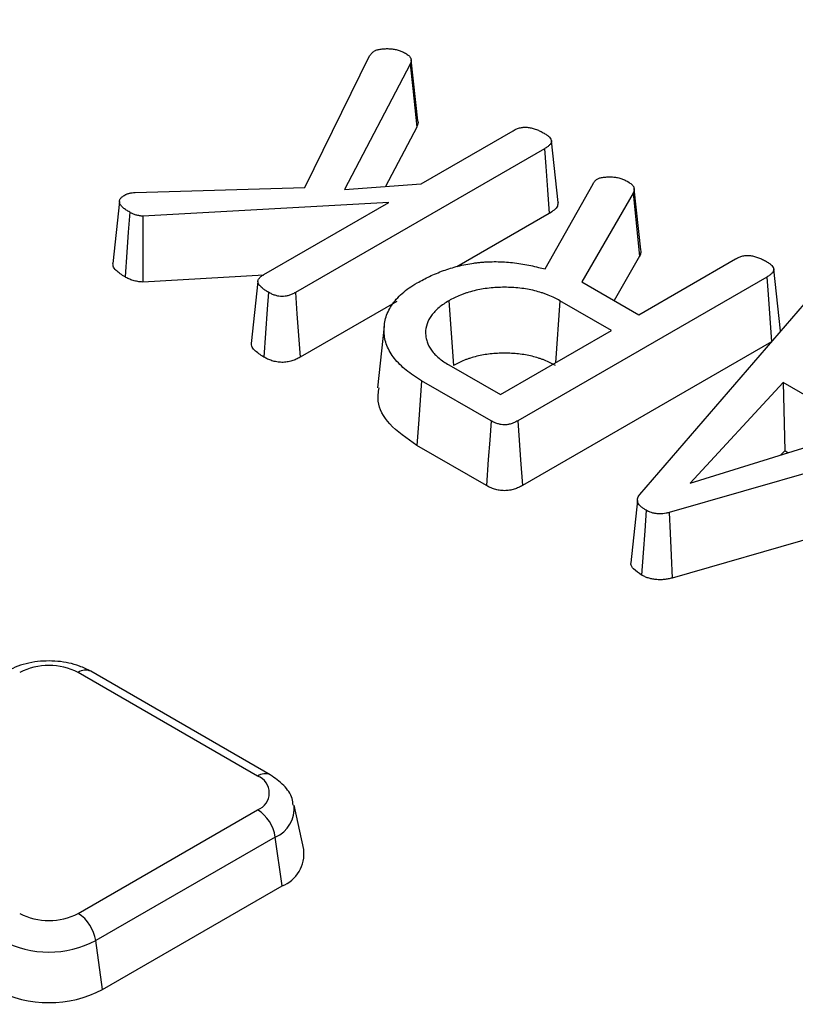
# Model space of a CAD drawing. Units: millimetres. Extents: x -189 to 5122, y -147 to 1848.
# Drawn here: x 1583 to 1608, y 625 to 657 of the extents above; entities that cross this region are included whole.
import ezdxf

# ---------------------------------------------------------------- set-up
doc = ezdxf.new("R2010")
doc.units = ezdxf.units.MM
doc.header["$LTSCALE"] = 5

msp = doc.modelspace()

# ---------------------------------------------------------------- linework, layer by layer
at = {"color": 7, "linetype": 'Continuous', "lineweight": 25}
for p, q in [((1592.169078, 651.571621), (1594.304285, 655.904908)), ((1595.668647, 655.781942), (1595.668129, 655.786787)), ((1595.884739, 653.762942), (1595.669285, 655.775985)), ((1595.641939, 655.631381), (1593.476056, 651.508679)), ((1595.853558, 653.557783), (1594.828314, 651.606259)), ((1595.994929, 651.690443), (1599.026888, 653.440756)), ((1600.053904, 652.84384), (1591.863047, 648.115359)), ((1600.503779, 651.076714), (1600.285747, 653.10802)), ((1586.584413, 651.407691), (1592.169078, 651.571621)), ((1593.476056, 651.508679), (1595.994929, 651.690443)), ((1600.083983, 648.888446), (1601.658548, 651.693978)), ((1603.006414, 651.537197), (1603.005465, 651.546062)), ((1603.222408, 649.520781), (1603.007103, 651.530765)), ((1602.976872, 651.384513), (1601.290072, 648.460731)), ((1586.068758, 651.107264), (1585.850069, 649.06357)), ((1594.934238, 651.07812), (1586.844276, 650.625154)), ((1590.826729, 648.706905), (1594.934238, 651.07812)), ((1600.212185, 650.715295), (1597.174086, 648.961438)), ((1603.187859, 649.309279), (1602.346475, 647.850882)), ((1603.160643, 647.380873), (1606.344466, 649.218854)), ((1590.823429, 648.679741), (1586.836936, 648.456533)), ((1607.369363, 648.620715), (1599.17644, 643.891041)), ((1607.819238, 646.853589), (1607.601206, 648.884895)), ((1590.628449, 648.475786), (1590.409851, 646.430108)), ((1601.290072, 648.460731), (1603.160643, 647.380873)), ((1595.195975, 647.819499), (1592.014114, 645.98265)), ((1596.91019, 647.842429), (1597.064427, 645.711453)), ((1600.565849, 647.843709), (1600.420222, 645.798861)), ((1602.264118, 646.863319), (1600.565849, 647.843709)), ((1603.193782, 641.460958), (1608.615289, 647.743447)), ((1594.785587, 647.008373), (1594.567159, 644.973568)), ((1598.605229, 644.751088), (1602.264118, 646.863319)), ((1607.527644, 646.492171), (1599.329574, 641.759525)), ((1596.907467, 645.731186), (1598.605229, 644.751088)), ((1598.299675, 643.892374), (1596.014677, 645.211475)), ((1607.905586, 645.153501), (1604.848129, 641.8412)), ((1610.570934, 643.614829), (1607.905586, 645.153501)), ((1607.905586, 645.153501), (1607.959739, 642.902321)), ((1615.056422, 644.016427), (1604.164516, 640.870133)), ((1604.848129, 641.8412), (1610.570934, 643.614829)), ((1598.146757, 641.760734), (1595.858582, 643.081669)), ((1607.959739, 642.902321), (1607.834631, 642.766786)), ((1608.068802, 642.839361), (1607.959739, 642.902321)), ((1615.1655, 641.865393), (1604.254278, 638.713519)), ((1603.112461, 641.261612), (1602.893994, 639.21419)), ((1591.033385, 632.235163), (1585.129043, 635.643667)), ((1590.616752, 632.193907), (1584.71241, 635.60241)), ((1584.71241, 627.675142), (1590.616752, 631.083646)), ((1592.135632, 629.777339), (1591.81873, 631.233414)), ((1591.197055, 630.186353), (1585.292714, 626.777849)), ((1591.422901, 628.576914), (1591.197055, 630.186353)), ((1585.518559, 625.16841), (1591.422901, 628.576914)), ((1585.518559, 625.16841), (1585.292714, 626.777849))]:
    msp.add_line(p, q, dxfattribs=at)
at = {"color": 7, "linetype": 'Continuous', "lineweight": 25, "flags": 128}
for points in [[(1595.641939, 655.631381), (1595.723445, 654.8328), (1595.788503, 654.195295), (1595.853558, 653.557783)], [(1600.053904, 652.84384), (1600.096793, 652.267106), (1600.15449, 651.491202), (1600.212185, 650.715295)], [(1602.976872, 651.384513), (1603.066456, 650.503471), (1603.187859, 649.309279)], [(1586.408868, 650.75686), (1586.361362, 650.099033), (1586.313851, 649.44121), (1586.254949, 648.625728)], [(1607.369363, 648.620715), (1607.412252, 648.043982), (1607.46995, 647.268077), (1607.527644, 646.492171)], [(1590.974815, 648.120952), (1590.93478, 647.566871), (1590.877806, 646.778385), (1590.82083, 645.989901)], [(1591.863047, 648.115359), (1591.912835, 647.412426), (1591.963474, 646.697537), (1592.014114, 645.98265)], [(1596.014677, 645.211475), (1595.967848, 644.57252), (1595.921018, 643.933564), (1595.858582, 643.081669)], [(1598.299675, 643.892374), (1598.25374, 643.252025), (1598.207803, 642.611678), (1598.146757, 641.760734)], [(1599.17644, 643.891041), (1599.22244, 643.25073), (1599.268441, 642.610419), (1599.329574, 641.759525)], [(1603.407367, 640.943831), (1603.358849, 640.271352), (1603.306222, 639.541985), (1603.253594, 638.812619)], [(1604.164516, 640.870133), (1604.19283, 640.18964), (1604.223551, 639.451579), (1604.254278, 638.713519)]]:
    msp.add_lwpolyline(points, dxfattribs=at)
at = {"color": 7, "linetype": 'Continuous', "lineweight": 25}
for centre, radius, start, end in [((1583.750793, 633.746495), 2.090247, 62.6096722, 117.3903278), ((1590.406062, 631.638776), 0.593768, 290.7834208, 69.2165792), ((1589.908685, 629.989425), 1.303333, 8.6903951, 57.0932334), ((1590.998424, 629.640739), 1.145383, 291.7525347, 6.8494792), ((1583.750793, 629.531058), 2.090247, 242.6096722, 297.3903278), ((1584.004344, 626.580921), 1.303333, 8.6903951, 57.0932334), ((1583.750793, 629.753746), 3.351639, 242.6096722, 297.3903278), ((1583.750793, 628.580188), 3.842555, 242.6096722, 297.3903278)]:
    msp.add_arc(centre, radius, start, end, dxfattribs=at)
at = {"color": 8, "linetype": 'Continuous', "lineweight": 25}
for centre, radius, start, end in [((1584.955229, 635.274613), 0.407936, 64.7808901, 126.5295683), ((1590.860767, 631.853844), 0.418553, 65.6194156, 125.6616914), ((1590.801767, 631.128432), 1.021649, 292.7625279, 6.2503972)]:
    msp.add_arc(centre, radius, start, end, dxfattribs=at)
at = {"color": 7, "linetype": 'Continuous', "lineweight": 25}
for points, knots in [([(1781.724593, 669.808772), (1781.631407, 669.375739), (1781.199185, 667.367225), (1780.166519, 663.802729), (1778.62067, 659.122369), (1776.79755, 654.474528), (1774.724664, 649.862105), (1772.397408, 645.29011), (1769.820048, 640.762887), (1766.994745, 636.284862), (1763.924484, 631.860361), (1760.612288, 627.493667), (1757.061436, 623.189014), (1753.275404, 618.950593), (1749.257889, 614.782549), (1745.012806, 610.688986), (1740.544292, 606.673956), (1735.856709, 602.741458), (1730.954643, 598.895432), (1725.842901, 595.139749), (1720.526511, 591.478208), (1715.010721, 587.914528), (1709.300996, 584.452345), (1703.403008, 581.0952), (1697.322625, 577.846528), (1691.065903, 574.709659), (1684.639082, 571.687812), (1678.048586, 568.784089), (1671.301011, 566.001478), (1664.403117, 563.34284), (1657.361825, 560.810911), (1650.184203, 558.408298), (1642.877465, 556.137475), (1635.448955, 554.000779), (1627.906147, 552.000409), (1620.25663, 550.138424), (1612.508106, 548.41674), (1604.668377, 546.837128), (1596.745338, 545.401214), (1588.746971, 544.110472), (1580.681333, 542.96623), (1572.556552, 541.969665), (1564.380813, 541.1218), (1556.162357, 540.423508), (1547.909465, 539.875504), (1539.630455, 539.478354), (1531.33367, 539.232465), (1523.027473, 539.13809), (1514.720236, 539.195327), (1506.420335, 539.404118), (1498.13614, 539.76425), (1489.876002, 540.275352), (1481.648247, 540.936901), (1473.461168, 541.748217), (1465.323015, 542.708467), (1457.241993, 543.816666), (1449.226244, 545.071675), (1441.283848, 546.472204), (1433.422808, 548.016813), (1425.651046, 549.703915), (1417.976389, 551.531769), (1410.406584, 553.498508), (1402.949192, 555.602056), (1395.611956, 557.840431), (1388.401387, 560.210633), (1381.328007, 562.712804), (1374.958299, 565.118808), (1370.996823, 566.729266), (1369.295287, 567.420992)], [0, 0, 0, 0, 0.004248347, 0.019704909, 0.03515358, 0.050593572, 0.066024496, 0.081446321, 0.096859325, 0.112264021, 0.127661096, 0.143051344, 0.158435611, 0.173814753, 0.189189599, 0.204560928, 0.219929454, 0.235295817, 0.25066058, 0.266024229, 0.281387179, 0.296749777, 0.312112287, 0.327474893, 0.342837796, 0.358201153, 0.373565083, 0.388929676, 0.404294994, 0.419661074, 0.435027937, 0.450395589, 0.465764021, 0.481133215, 0.496503144, 0.511873776, 0.527245071, 0.542616986, 0.557989475, 0.573362489, 0.588735978, 0.604109888, 0.619484166, 0.634858758, 0.650233609, 0.665608663, 0.680983864, 0.696359157, 0.711734485, 0.727109785, 0.742484988, 0.757860039, 0.773234881, 0.788609457, 0.803983712, 0.819357588, 0.834731032, 0.850103988, 0.865476402, 0.880848221, 0.896219395, 0.911589875, 0.926959616, 0.942328575, 0.957696717, 0.973064011, 0.988430435, 1, 1, 1, 1]), ([(1594.304285, 655.904908), (1594.32923, 655.940413), (1594.35163, 655.97091), (1594.381527, 656.001018), (1594.387697, 656.006734), (1594.402103, 656.019099), (1594.410119, 656.025545), (1594.433153, 656.043194), (1594.449433, 656.054835), (1594.467162, 656.067329)], [0.0273902037, 0.0273902037, 0.0273902037, 0.0273902037, 0.5, 0.5, 0.625, 0.625, 0.75, 0.75, 0.9532877284, 0.9532877284, 0.9532877284, 0.9532877284]), ([(1594.467162, 656.067329), (1594.484138, 656.075594), (1594.499051, 656.082668), (1594.528801, 656.095452), (1594.540882, 656.099795), (1594.589208, 656.113838), (1594.632287, 656.12211), (1594.7248, 656.133957), (1594.77656, 656.138075), (1594.876, 656.141936), (1594.924748, 656.141642), (1595.021083, 656.136302), (1595.068558, 656.131267), (1595.159358, 656.116556), (1595.202116, 656.106992), (1595.263928, 656.088749), (1595.284145, 656.082029), (1595.323463, 656.067448), (1595.342177, 656.059735), (1595.398039, 656.034519), (1595.436359, 656.014526), (1595.478241, 655.992349)], [0.0137045225, 0.0137045225, 0.0137045225, 0.0137045225, 0.0625, 0.0625, 0.125, 0.125, 0.25, 0.25, 0.375, 0.375, 0.5, 0.5, 0.625, 0.625, 0.75, 0.75, 0.8125, 0.8125, 0.875, 0.875, 0.9929431318, 0.9929431318, 0.9929431318, 0.9929431318]), ([(1595.478241, 655.992349), (1595.526384, 655.961492), (1595.565898, 655.935103), (1595.605525, 655.899131), (1595.617099, 655.886257), (1595.637968, 655.857783), (1595.646896, 655.842526), (1595.661399, 655.81072), (1595.666669, 655.794847), (1595.672844, 655.764045), (1595.673777, 655.74934), (1595.670076, 655.706894), (1595.657933, 655.672458), (1595.641939, 655.631381)], [0.0111721603, 0.0111721603, 0.0111721603, 0.0111721603, 0.25, 0.25, 0.375, 0.375, 0.5, 0.5, 0.625, 0.625, 0.75, 0.75, 0.9913896558, 0.9913896558, 0.9913896558, 0.9913896558]), ([(1595.880379, 653.762275), (1595.88328, 653.756412), (1595.909971, 653.702471), (1595.881589, 653.631297), (1595.858329, 653.570294), (1595.853558, 653.557783)], [0, 0, 0, 0, 0.0883771709, 0.8130376493, 1, 1, 1, 1]), ([(1599.026888, 653.440756), (1599.072296, 653.465496), (1599.111186, 653.486121), (1599.16394, 653.508004), (1599.182574, 653.51467), (1599.22268, 653.527073), (1599.24408, 653.532747), (1599.287656, 653.542603), (1599.309006, 653.546583), (1599.350244, 653.552496), (1599.369643, 653.554394), (1599.430319, 653.557462), (1599.472535, 653.555913), (1599.559379, 653.545447), (1599.603882, 653.536611), (1599.695667, 653.512317), (1599.74443, 653.496567), (1599.812513, 653.471392), (1599.834481, 653.462656), (1599.876754, 653.4445), (1599.896867, 653.435137), (1599.958157, 653.404672), (1599.999831, 653.381486), (1600.044351, 653.356556)], [0.002033596, 0.002033596, 0.002033596, 0.002033596, 0.125, 0.125, 0.1875, 0.1875, 0.25, 0.25, 0.3125, 0.3125, 0.375, 0.375, 0.5, 0.5, 0.625, 0.625, 0.75, 0.75, 0.8125, 0.8125, 0.875, 0.875, 0.9972863325, 0.9972863325, 0.9972863325, 0.9972863325]), ([(1600.044351, 653.356556), (1600.082638, 653.333418), (1600.116732, 653.312555), (1600.158434, 653.282821), (1600.170921, 653.27304), (1600.194933, 653.252231), (1600.206137, 653.241458), (1600.237052, 653.208322), (1600.253912, 653.18536), (1600.272483, 653.150608), (1600.277575, 653.13895), (1600.284379, 653.117776), (1600.286183, 653.108063), (1600.286878, 653.090753), (1600.285844, 653.08145), (1600.280676, 653.06063), (1600.276429, 653.049064), (1600.265658, 653.026004), (1600.259263, 653.014802), (1600.244531, 652.993202), (1600.236355, 652.982998), (1600.207598, 652.952048), (1600.182892, 652.931091), (1600.124727, 652.888951), (1600.090934, 652.867324), (1600.053904, 652.84384)], [0.0030158207, 0.0030158207, 0.0030158207, 0.0030158207, 0.125, 0.125, 0.1875, 0.1875, 0.25, 0.25, 0.375, 0.375, 0.4375, 0.4375, 0.5, 0.5, 0.5625, 0.5625, 0.625, 0.625, 0.6875, 0.6875, 0.75, 0.75, 0.875, 0.875, 0.9962616592, 0.9962616592, 0.9962616592, 0.9962616592]), ([(1601.658548, 651.693978), (1601.658615, 651.6941), (1601.658682, 651.694222), (1601.658749, 651.694345), (1601.679027, 651.731239), (1601.696793, 651.761904), (1601.720875, 651.790059), (1601.725476, 651.794933), (1601.736589, 651.805598), (1601.743033, 651.811303), (1601.761551, 651.826715), (1601.774818, 651.836907), (1601.789615, 651.848043)], [-0.0016548096, -0.0016548096, -0.0016548096, -0.0016548096, 0, 0, 0, 0.5, 0.5, 0.625, 0.625, 0.75, 0.75, 0.9420541637, 0.9420541637, 0.9420541637, 0.9420541637]), ([(1601.789615, 651.848043), (1601.805797, 651.855957), (1601.820143, 651.862787), (1601.849828, 651.875661), (1601.86231, 651.880212), (1601.910359, 651.894358), (1601.951229, 651.902153), (1602.043023, 651.91308), (1602.095839, 651.916695), (1602.198508, 651.919975), (1602.250925, 651.919691), (1602.322169, 651.915826), (1602.344826, 651.913945), (1602.387639, 651.908925), (1602.40861, 651.905677), (1602.474231, 651.893293), (1602.521156, 651.881441), (1602.5867, 651.861351), (1602.607762, 651.854234), (1602.648048, 651.83919), (1602.666796, 651.831442), (1602.722763, 651.806096), (1602.761072, 651.786072), (1602.802845, 651.763895)], [0.0158180428, 0.0158180428, 0.0158180428, 0.0158180428, 0.0625, 0.0625, 0.125, 0.125, 0.25, 0.25, 0.375, 0.375, 0.5, 0.5, 0.5625, 0.5625, 0.625, 0.625, 0.75, 0.75, 0.8125, 0.8125, 0.875, 0.875, 0.9919685522, 0.9919685522, 0.9919685522, 0.9919685522]), ([(1602.802845, 651.763895), (1602.851716, 651.731605), (1602.893211, 651.703277), (1602.937922, 651.663138), (1602.951147, 651.648955), (1602.974173, 651.61902), (1602.983729, 651.603499), (1602.998504, 651.571957), (1603.003754, 651.555862), (1603.009714, 651.523833), (1603.010444, 651.508141), (1603.005873, 651.462403), (1602.993192, 651.426559), (1602.976872, 651.384513)], [0.0123962057, 0.0123962057, 0.0123962057, 0.0123962057, 0.25, 0.25, 0.375, 0.375, 0.5, 0.5, 0.625, 0.625, 0.75, 0.75, 0.9885281976, 0.9885281976, 0.9885281976, 0.9885281976]), ([(1586.408868, 650.75686), (1586.367433, 650.781909), (1586.328373, 650.805652), (1586.257197, 650.853018), (1586.225199, 650.876818), (1586.168495, 650.926178), (1586.144267, 650.951358), (1586.104586, 651.003075), (1586.089049, 651.029711), (1586.070255, 651.080145), (1586.066878, 651.104523), (1586.07096, 651.138101), (1586.073769, 651.148585), (1586.083085, 651.171351), (1586.089527, 651.183257), (1586.10573, 651.207728), (1586.115137, 651.219805), (1586.13567, 651.242334), (1586.14677, 651.252826), (1586.181993, 651.281472), (1586.214987, 651.302487), (1586.254907, 651.327057)], [0.0041218372, 0.0041218372, 0.0041218372, 0.0041218372, 0.125, 0.125, 0.25, 0.25, 0.375, 0.375, 0.5, 0.5, 0.625, 0.625, 0.6875, 0.6875, 0.75, 0.75, 0.8125, 0.8125, 0.875, 0.875, 0.9935756723, 0.9935756723, 0.9935756723, 0.9935756723]), ([(1586.254907, 651.327057), (1586.268138, 651.333857), (1586.280091, 651.339934), (1586.30364, 651.351259), (1586.314212, 651.355936), (1586.334653, 651.363883), (1586.346324, 651.367874), (1586.372448, 651.375785), (1586.387297, 651.379807), (1586.417478, 651.387259), (1586.432025, 651.390479), (1586.459791, 651.395811), (1586.472322, 651.397832), (1586.511192, 651.402737), (1586.544271, 651.405126), (1586.584413, 651.407691)], [0.0188432285, 0.0188432285, 0.0188432285, 0.0188432285, 0.125, 0.125, 0.25, 0.25, 0.375, 0.375, 0.5, 0.5, 0.625, 0.625, 0.75, 0.75, 0.9877006503, 0.9877006503, 0.9877006503, 0.9877006503]), ([(1600.501583, 651.076847), (1600.498788, 651.036661), (1600.492586, 650.947511), (1600.380163, 650.822508), (1600.267982, 650.750908), (1600.212185, 650.715295)], [0, 0, 0, 0, 0.292044058, 0.647879691, 1, 1, 1, 1]), ([(1586.844276, 650.625154), (1586.801388, 650.629305), (1586.765259, 650.633246), (1586.696759, 650.644533), (1586.657908, 650.65362), (1586.581553, 650.676203), (1586.546482, 650.688912), (1586.481862, 650.717787), (1586.44756, 650.735976), (1586.408868, 650.75686)], [0.0431973697, 0.0431973697, 0.0431973697, 0.0431973697, 0.25, 0.25, 0.5, 0.5, 0.75, 0.75, 0.9907849563, 0.9907849563, 0.9907849563, 0.9907849563]), ([(1586.844276, 650.625154), (1586.843017, 650.272818), (1586.841804, 649.920485), (1586.840618, 649.568152), (1586.83937, 649.197611), (1586.838152, 648.827072), (1586.836936, 648.456533)], [0, 0, 0, 0, 0.001467897008, 0.001467897008, 0.001467897008, 0.003011654902, 0.003011654902, 0.003011654902, 0.003011654902]), ([(1603.211572, 649.520237), (1603.219151, 649.489698), (1603.236771, 649.418698), (1603.205614, 649.348999), (1603.187859, 649.309279)], [0, 0, 0, 0, 0.430129044, 1, 1, 1, 1]), ([(1606.344466, 649.218854), (1606.389851, 649.243597), (1606.428694, 649.264204), (1606.481219, 649.28597), (1606.499811, 649.292609), (1606.540114, 649.305068), (1606.561824, 649.310839), (1606.605944, 649.320921), (1606.627097, 649.324916), (1606.666693, 649.330598), (1606.684048, 649.332224), (1606.722887, 649.333823), (1606.744151, 649.333737), (1606.789436, 649.331768), (1606.813403, 649.329909), (1606.881866, 649.322253), (1606.923422, 649.31449), (1607.011938, 649.291153), (1607.059106, 649.275548), (1607.148446, 649.241393), (1607.190146, 649.222932), (1607.27353, 649.181179), (1607.315606, 649.157949), (1607.360145, 649.133229)], [0.0020113802, 0.0020113802, 0.0020113802, 0.0020113802, 0.125, 0.125, 0.1875, 0.1875, 0.25, 0.25, 0.3125, 0.3125, 0.375, 0.375, 0.4375, 0.4375, 0.5, 0.5, 0.625, 0.625, 0.75, 0.75, 0.875, 0.875, 0.9969616047, 0.9969616047, 0.9969616047, 0.9969616047]), ([(1586.254949, 648.625728), (1586.147531, 648.694132), (1585.981284, 648.799997), (1585.861333, 648.959814), (1585.85902, 649.037158), (1585.858221, 649.063863)], [0, 0, 0, 0, 0.544519506, 0.842735422, 1, 1, 1, 1]), ([(1595.864992, 648.428723), (1596.003532, 648.506202), (1596.136722, 648.579467), (1596.349639, 648.679734), (1596.422842, 648.711651), (1596.574777, 648.774346), (1596.65276, 648.805232), (1596.807316, 648.862181), (1596.884936, 648.888215), (1597.046492, 648.937248), (1597.129532, 648.96019), (1597.297282, 649.002164), (1597.382323, 649.02121), (1597.555007, 649.055406), (1597.642375, 649.07068), (1597.771558, 649.088844), (1597.814247, 649.09405), (1597.902083, 649.103271), (1597.946895, 649.107279), (1598.03807, 649.11449), (1598.084346, 649.117739), (1598.175533, 649.123216), (1598.2208, 649.125447), (1598.445499, 649.133439), (1598.624884, 649.129315), (1598.984873, 649.10221), (1599.166708, 649.080022), (1599.431545, 649.03689), (1599.51798, 649.020817), (1599.688418, 648.984252), (1599.775119, 648.963284), (1599.864595, 648.941603), (1599.937724, 648.923884), (1600.010854, 648.906165), (1600.083983, 648.888446)], [0.000849362, 0.000849362, 0.000849362, 0.000849362, 0.125, 0.125, 0.1875, 0.1875, 0.25, 0.25, 0.3125, 0.3125, 0.375, 0.375, 0.4375, 0.4375, 0.5, 0.5, 0.53125, 0.53125, 0.5625, 0.5625, 0.59375, 0.59375, 0.625, 0.625, 0.75, 0.75, 0.875, 0.875, 0.9375, 0.9375, 1, 1, 1, 1.05108124, 1.05108124, 1.05108124, 1.05108124]), ([(1607.360145, 649.133229), (1607.398296, 649.110172), (1607.432271, 649.089373), (1607.473893, 649.059696), (1607.486381, 649.049915), (1607.510393, 649.029106), (1607.521596, 649.018333), (1607.552511, 648.985197), (1607.569371, 648.962235), (1607.587943, 648.927484), (1607.593035, 648.915825), (1607.599839, 648.894651), (1607.601642, 648.884938), (1607.602338, 648.867628), (1607.601303, 648.858325), (1607.596135, 648.837505), (1607.591888, 648.825939), (1607.581117, 648.802879), (1607.574722, 648.791677), (1607.55999, 648.770077), (1607.551815, 648.759873), (1607.523058, 648.728923), (1607.498351, 648.707967), (1607.440186, 648.665826), (1607.406393, 648.644199), (1607.369363, 648.620715)], [0.003371248, 0.003371248, 0.003371248, 0.003371248, 0.125, 0.125, 0.1875, 0.1875, 0.25, 0.25, 0.375, 0.375, 0.4375, 0.4375, 0.5, 0.5, 0.5625, 0.5625, 0.625, 0.625, 0.6875, 0.6875, 0.75, 0.75, 0.875, 0.875, 0.9962616592, 0.9962616592, 0.9962616592, 0.9962616592]), ([(1586.836936, 648.456533), (1586.782163, 648.461676), (1586.727391, 648.466825), (1586.621032, 648.484351), (1586.569411, 648.496569), (1586.47058, 648.525801), (1586.423414, 648.542881), (1586.335959, 648.58196), (1586.295454, 648.603844), (1586.254949, 648.625728)], [0, 0, 0, 0, 0.25, 0.25, 0.5, 0.5, 0.75, 0.75, 1, 1, 1, 1]), ([(1590.974815, 648.120952), (1590.931508, 648.146632), (1590.891395, 648.170583), (1590.839223, 648.205658), (1590.823399, 648.217066), (1590.792248, 648.241468), (1590.777039, 648.25433), (1590.747145, 648.281235), (1590.732136, 648.295579), (1590.7039, 648.323864), (1590.691346, 648.33727), (1590.67031, 648.362557), (1590.662058, 648.374063), (1590.648777, 648.397225), (1590.64328, 648.409625), (1590.634645, 648.435823), (1590.631389, 648.450116), (1590.627898, 648.476632), (1590.627727, 648.488838), (1590.630447, 648.510578), (1590.633184, 648.519951), (1590.643291, 648.542568), (1590.650532, 648.554993), (1590.668882, 648.581531), (1590.679236, 648.594693), (1590.700757, 648.618367), (1590.711906, 648.628986), (1590.748189, 648.658506), (1590.783618, 648.680707), (1590.826729, 648.706905)], [0.0025545502, 0.0025545502, 0.0025545502, 0.0025545502, 0.125, 0.125, 0.1875, 0.1875, 0.25, 0.25, 0.3125, 0.3125, 0.375, 0.375, 0.4375, 0.4375, 0.5, 0.5, 0.5625, 0.5625, 0.625, 0.625, 0.6875, 0.6875, 0.75, 0.75, 0.8125, 0.8125, 0.875, 0.875, 0.9982015779, 0.9982015779, 0.9982015779, 0.9982015779]), ([(1596.014677, 645.211475), (1595.920484, 645.267909), (1595.829054, 645.322799), (1595.661171, 645.434706), (1595.582952, 645.493449), (1595.358227, 645.678095), (1595.223911, 645.80849), (1595.063453, 646.010213), (1595.017054, 646.079084), (1594.935386, 646.220759), (1594.900128, 646.292894), (1594.843589, 646.43763), (1594.8224, 646.510783), (1594.792441, 646.659045), (1594.783642, 646.73386), (1594.777492, 646.883858), (1594.780131, 646.959066), (1594.796115, 647.10936), (1594.809089, 647.184363), (1594.848177, 647.330868), (1594.875096, 647.402864), (1594.9422, 647.547237), (1594.981455, 647.618908), (1595.071784, 647.757776), (1595.123443, 647.825488), (1595.239985, 647.956986), (1595.305231, 648.020957), (1595.44712, 648.146594), (1595.522098, 648.207037), (1595.68189, 648.318374), (1595.771349, 648.372399), (1595.864992, 648.428723)], [0.0003097426, 0.0003097426, 0.0003097426, 0.0003097426, 0.0625, 0.0625, 0.125, 0.125, 0.25, 0.25, 0.3125, 0.3125, 0.375, 0.375, 0.4375, 0.4375, 0.5, 0.5, 0.5625, 0.5625, 0.625, 0.625, 0.6875, 0.6875, 0.75, 0.75, 0.8125, 0.8125, 0.875, 0.875, 0.9375, 0.9375, 0.9993948522, 0.9993948522, 0.9993948522, 0.9993948522]), ([(1600.565849, 647.843709), (1600.56488, 647.844229), (1600.563911, 647.844749), (1600.562942, 647.845269), (1600.44936, 647.906244), (1600.328379, 647.972213), (1600.146156, 648.045089), (1600.108864, 648.058753), (1600.035375, 648.084109), (1599.99888, 648.095932), (1599.891238, 648.129779), (1599.816369, 648.152248), (1599.652613, 648.192282), (1599.571394, 648.20775), (1599.416929, 648.235425), (1599.333809, 648.249414), (1599.155552, 648.269042), (1599.070924, 648.273738), (1598.910917, 648.281679), (1598.827005, 648.28514), (1598.65142, 648.28514), (1598.567508, 648.281679), (1598.4075, 648.273738), (1598.322872, 648.269042), (1598.144615, 648.249414), (1598.061495, 648.235425), (1597.90703, 648.20775), (1597.825811, 648.192282), (1597.662055, 648.152248), (1597.587186, 648.129779), (1597.479544, 648.095932), (1597.443049, 648.084109), (1597.36956, 648.058753), (1597.332269, 648.045089), (1597.150045, 647.972213), (1597.029064, 647.906244), (1596.915482, 647.845269), (1596.913718, 647.844323), (1596.911954, 647.843376), (1596.91019, 647.842429)], [-0.001066411, -0.001066411, -0.001066411, -0.001066411, 0, 0, 0, 0.125, 0.125, 0.15625, 0.15625, 0.1875, 0.1875, 0.25, 0.25, 0.3125, 0.3125, 0.375, 0.375, 0.4375, 0.4375, 0.5, 0.5, 0.5625, 0.5625, 0.625, 0.625, 0.6875, 0.6875, 0.75, 0.75, 0.8125, 0.8125, 0.84375, 0.84375, 0.875, 0.875, 1, 1, 1, 1.001941083, 1.001941083, 1.001941083, 1.001941083]), ([(1591.863047, 648.115359), (1591.822376, 648.093971), (1591.784959, 648.074475), (1591.712191, 648.041034), (1591.67594, 648.026829), (1591.603434, 648.004287), (1591.566647, 647.995845), (1591.491926, 647.984546), (1591.455022, 647.98187), (1591.385155, 647.982748), (1591.347968, 647.986295), (1591.272467, 647.999474), (1591.232312, 648.009469), (1591.17422, 648.02759), (1591.155437, 648.034096), (1591.119325, 648.047957), (1591.102466, 648.055114), (1591.051086, 648.079108), (1591.014943, 648.098806), (1590.974815, 648.120952)], [0.0037083218, 0.0037083218, 0.0037083218, 0.0037083218, 0.125, 0.125, 0.25, 0.25, 0.375, 0.375, 0.5, 0.5, 0.625, 0.625, 0.75, 0.75, 0.8125, 0.8125, 0.875, 0.875, 0.9971616815, 0.9971616815, 0.9971616815, 0.9971616815]), ([(1596.91019, 647.842429), (1596.908539, 647.841417), (1596.906887, 647.840405), (1596.905235, 647.839393), (1596.851909, 647.806719), (1596.795879, 647.772474), (1596.685499, 647.697311), (1596.633912, 647.657981), (1596.490409, 647.537947), (1596.405727, 647.451523), (1596.272049, 647.269135), (1596.223296, 647.173485), (1596.159324, 646.981744), (1596.143308, 646.883088), (1596.144915, 646.736292), (1596.149532, 646.687866), (1596.164712, 646.59228), (1596.17536, 646.543938), (1596.222522, 646.397517), (1596.272, 646.302975), (1596.405707, 646.120349), (1596.490402, 646.034008), (1596.63391, 645.913964), (1596.6855, 645.874634), (1596.79588, 645.799471), (1596.851908, 645.765227), (1596.905235, 645.732553), (1596.905979, 645.732097), (1596.906723, 645.731641), (1596.907467, 645.731186)], [-0.00193582, -0.00193582, -0.00193582, -0.00193582, 0, 0, 0, 0.0625, 0.0625, 0.125, 0.125, 0.25, 0.25, 0.375, 0.375, 0.5, 0.5, 0.5625, 0.5625, 0.625, 0.625, 0.75, 0.75, 0.875, 0.875, 0.9375, 0.9375, 1, 1, 1, 1.00087191, 1.00087191, 1.00087191, 1.00087191]), ([(1590.82083, 645.989901), (1590.710156, 646.062258), (1590.54571, 646.16977), (1590.419084, 646.32925), (1590.420039, 646.403422), (1590.420386, 646.430384)], [0, 0, 0, 0, 0.567107116, 0.842642647, 1, 1, 1, 1]), ([(1600.413997, 645.711453), (1600.300469, 645.772399), (1600.185831, 645.834265), (1600.026099, 645.898147), (1599.99329, 645.910179), (1599.926526, 645.933215), (1599.892579, 645.944225), (1599.789978, 645.976487), (1599.720734, 645.997155), (1599.577664, 646.032132), (1599.503747, 646.046311), (1599.354912, 646.072977), (1599.279986, 646.085447), (1599.127416, 646.102247), (1599.049812, 646.106703), (1598.894562, 646.114407), (1598.816887, 646.117523), (1598.661537, 646.117523), (1598.583862, 646.114407), (1598.428612, 646.106703), (1598.351008, 646.102247), (1598.198438, 646.085447), (1598.123512, 646.072977), (1597.974677, 646.046311), (1597.90076, 646.032132), (1597.757691, 645.997155), (1597.688446, 645.976487), (1597.585845, 645.944225), (1597.551898, 645.933215), (1597.485134, 645.910179), (1597.452325, 645.898147), (1597.292593, 645.834265), (1597.177955, 645.772399), (1597.064427, 645.711453)], [0, 0, 0, 0, 0.125, 0.125, 0.15625, 0.15625, 0.1875, 0.1875, 0.25, 0.25, 0.3125, 0.3125, 0.375, 0.375, 0.4375, 0.4375, 0.5, 0.5, 0.5625, 0.5625, 0.625, 0.625, 0.6875, 0.6875, 0.75, 0.75, 0.8125, 0.8125, 0.84375, 0.84375, 0.875, 0.875, 1, 1, 1, 1]), ([(1592.014114, 645.98265), (1591.972001, 645.960494), (1591.929888, 645.938338), (1591.840803, 645.897398), (1591.79359, 645.878643), (1591.693207, 645.847433), (1591.639915, 645.835047), (1591.529504, 645.818351), (1591.47235, 645.814005), (1591.35831, 645.815438), (1591.301471, 645.821148), (1591.192354, 645.840195), (1591.139822, 645.853449), (1591.064503, 645.876943), (1591.04001, 645.885421), (1590.992553, 645.903636), (1590.969627, 645.913391), (1590.903308, 645.94436), (1590.862069, 645.967131), (1590.82083, 645.989901)], [0, 0, 0, 0, 0.125, 0.125, 0.25, 0.25, 0.375, 0.375, 0.5, 0.5, 0.625, 0.625, 0.75, 0.75, 0.8125, 0.8125, 0.875, 0.875, 1, 1, 1, 1]), ([(1595.858582, 643.081669), (1595.530732, 643.306811), (1594.913344, 643.730784), (1594.537266, 644.422812), (1594.593907, 644.826948), (1594.614327, 644.972645)], [0, 0, 0, 0, 0.419990454, 0.790898284, 1, 1, 1, 1]), ([(1599.17644, 643.891041), (1599.136229, 643.86873), (1599.100507, 643.849187), (1599.050685, 643.826225), (1599.034534, 643.819538), (1598.998776, 643.806215), (1598.979793, 643.799841), (1598.939928, 643.787686), (1598.91894, 643.781848), (1598.880396, 643.772374), (1598.862245, 643.768588), (1598.828426, 643.762989), (1598.812239, 643.76108), (1598.777065, 643.758454), (1598.75875, 643.757839), (1598.702943, 643.758163), (1598.666579, 643.761149), (1598.612299, 643.770069), (1598.593631, 643.77387), (1598.555397, 643.783044), (1598.535564, 643.788485), (1598.497309, 643.800214), (1598.478781, 643.80654), (1598.443209, 643.820036), (1598.426649, 643.827003), (1598.375884, 643.85057), (1598.339877, 643.870192), (1598.299675, 643.892374)], [0.0015782932, 0.0015782932, 0.0015782932, 0.0015782932, 0.125, 0.125, 0.1875, 0.1875, 0.25, 0.25, 0.3125, 0.3125, 0.375, 0.375, 0.4375, 0.4375, 0.5, 0.5, 0.625, 0.625, 0.6875, 0.6875, 0.75, 0.75, 0.8125, 0.8125, 0.875, 0.875, 0.9981953092, 0.9981953092, 0.9981953092, 0.9981953092]), ([(1599.329574, 641.759525), (1599.288745, 641.736865), (1599.247917, 641.714204), (1599.181882, 641.683771), (1599.15898, 641.674273), (1599.111546, 641.6566), (1599.087055, 641.648399), (1599.036963, 641.633126), (1599.0114, 641.625988), (1598.959303, 641.613183), (1598.932745, 641.607552), (1598.878508, 641.598574), (1598.850772, 641.595288), (1598.794649, 641.591097), (1598.76628, 641.590172), (1598.681298, 641.590664), (1598.624829, 641.595377), (1598.543355, 641.608765), (1598.516694, 641.614241), (1598.464444, 641.626778), (1598.438843, 641.633819), (1598.38885, 641.649146), (1598.364472, 641.657463), (1598.317259, 641.675377), (1598.294459, 641.684991), (1598.228563, 641.715582), (1598.18766, 641.738158), (1598.146757, 641.760734)], [0, 0, 0, 0, 0.125, 0.125, 0.1875, 0.1875, 0.25, 0.25, 0.3125, 0.3125, 0.375, 0.375, 0.4375, 0.4375, 0.5, 0.5, 0.625, 0.625, 0.6875, 0.6875, 0.75, 0.75, 0.8125, 0.8125, 0.875, 0.875, 1, 1, 1, 1]), ([(1603.407367, 640.943831), (1603.372445, 640.964884), (1603.3403, 640.984421), (1603.29801, 641.012963), (1603.284728, 641.022508), (1603.25902, 641.042339), (1603.246791, 641.052474), (1603.212155, 641.083434), (1603.191799, 641.104835), (1603.156601, 641.149162), (1603.141851, 641.171888), (1603.121266, 641.215175), (1603.115064, 641.236508), (1603.110567, 641.279187), (1603.11238, 641.301104), (1603.123343, 641.347851), (1603.131927, 641.370211), (1603.155242, 641.410863), (1603.172822, 641.434059), (1603.193782, 641.460958)], [0.0047656047, 0.0047656047, 0.0047656047, 0.0047656047, 0.125, 0.125, 0.1875, 0.1875, 0.25, 0.25, 0.375, 0.375, 0.5, 0.5, 0.625, 0.625, 0.75, 0.75, 0.875, 0.875, 0.9966447879, 0.9966447879, 0.9966447879, 0.9966447879]), ([(1604.164516, 640.870133), (1604.125647, 640.861152), (1604.090248, 640.853115), (1604.023112, 640.840216), (1603.989368, 640.835139), (1603.920289, 640.827653), (1603.887059, 640.825523), (1603.844649, 640.825421), (1603.830943, 640.825871), (1603.798791, 640.82784), (1603.781145, 640.829351), (1603.74293, 640.833215), (1603.723966, 640.835368), (1603.690171, 640.839913), (1603.674935, 640.842339), (1603.632874, 640.850413), (1603.60397, 640.857945), (1603.546984, 640.876575), (1603.519668, 640.887354), (1603.466803, 640.911985), (1603.43878, 640.926889), (1603.407367, 640.943831)], [0.0083221973, 0.0083221973, 0.0083221973, 0.0083221973, 0.125, 0.125, 0.25, 0.25, 0.375, 0.375, 0.4375, 0.4375, 0.5, 0.5, 0.5625, 0.5625, 0.625, 0.625, 0.75, 0.75, 0.875, 0.875, 0.994473351, 0.994473351, 0.994473351, 0.994473351]), ([(1603.253594, 638.812619), (1603.157544, 638.877365), (1602.999892, 638.983633), (1602.893022, 639.132821), (1602.901813, 639.200822), (1602.903511, 639.213952)], [0, 0, 0, 0, 0.5571629646, 0.9144928548, 1, 1, 1, 1]), ([(1604.254278, 638.713519), (1604.212109, 638.703759), (1604.169941, 638.694), (1604.083871, 638.677463), (1604.039876, 638.67079), (1603.950492, 638.661103), (1603.905055, 638.657948), (1603.83702, 638.657784), (1603.814375, 638.65856), (1603.769227, 638.661324), (1603.74672, 638.663293), (1603.701888, 638.667826), (1603.679552, 638.670342), (1603.635323, 638.676291), (1603.613431, 638.679731), (1603.548857, 638.692125), (1603.507267, 638.703101), (1603.428127, 638.728973), (1603.390571, 638.743892), (1603.319968, 638.776788), (1603.286781, 638.794704), (1603.253594, 638.812619)], [0, 0, 0, 0, 0.125, 0.125, 0.25, 0.25, 0.375, 0.375, 0.4375, 0.4375, 0.5, 0.5, 0.5625, 0.5625, 0.625, 0.625, 0.75, 0.75, 0.875, 0.875, 1, 1, 1, 1]), ([(1585.129043, 635.643667), (1585.007763, 635.704861), (1584.679033, 635.870729), (1584.042041, 636.000903), (1583.267286, 635.979906), (1582.707163, 635.823514), (1582.433764, 635.676572), (1582.372542, 635.643667)], [0, 0, 0, 0, 0.148395773, 0.402229442, 0.658740802, 0.923581636, 1, 1, 1, 1]), ([(1591.788355, 631.236769), (1591.779483, 631.309542), (1591.749729, 631.553599), (1591.483834, 631.918221), (1591.18767, 632.126606), (1591.033385, 632.235163)], [0, 0, 0, 0, 0.169112258, 0.567154167, 1, 1, 1, 1])]:
    msp.add_open_spline(points, degree=3, knots=knots, dxfattribs=at)

doc.saveas('drawing.dxf')
